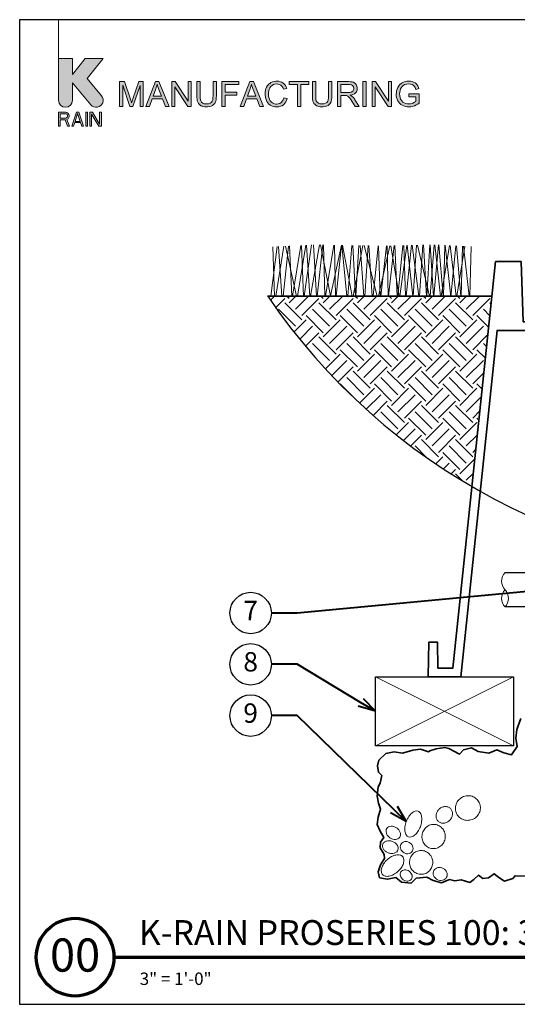
# Model space of a CAD drawing. Units: inches. Extents: x 0 to 58, y 0 to 28.5.
# Drawn here: x 0 to 14.4, y 0 to 28.5 of the extents above; entities that cross this region are included whole.
import ezdxf
from ezdxf import colors
from ezdxf.entities.mleader import LeaderData, LeaderLine
from ezdxf.enums import TextEntityAlignment as Align
from ezdxf.math import Vec2, Vec3

# ---------------------------------------------------------------- set-up
doc = ezdxf.new("R2010")
doc.units = ezdxf.units.IN
doc.header["$LTSCALE"] = 4
doc.header["$MEASUREMENT"] = 0
for name, color, linetype, lineweight in [('G-DETL-LABL-N', 2, 'Continuous', 40), ('G-DETL-LINE-FINE', 30, 'Continuous', 18), ('G-DETL-LINE-MEDM', 1, 'Continuous', 35), ('G-DETL-LINE-THIN', 7, 'Continuous', 25), ('G-DETL-PATT', 253, 'Continuous', 25), ('G-DETL-TTLB', 4, 'Continuous', 70), ('G-DETL-TTLB-RDME', 11, 'Continuous', 25), ('G-DETL-TTLB-TEXT', 7, 'Continuous', 25)]:
    doc.layers.add(name, color=color, linetype=linetype, lineweight=lineweight)
doc.layers.add('G-DETL-NPLT', color=211, linetype='Continuous', lineweight=0, plot=False)
doc.layers.add('G-DETL-PATT-BNDY-NPLT', color=255, linetype='Continuous', lineweight=25, plot=False)
doc.layers.add('G-DETL-TTLB-VFRM-NPLT', color=121, linetype='Continuous', plot=False)
doc.styles.add('CALLOUT TITLE', font='arial.ttf')
doc.styles.add('DETAIL NUMBER', font='GOTHICB.TTF')
doc.styles.add('DETAIL TEXT', font='GOTHIC.TTF')
doc.styles.add('DETAIL TITLE', font='GOTHICB.TTF')
doc.styles.get("Standard").update_dxf_attribs({"font": 'simplex.shx'})

# ---------------------------------------------------------------- blocks, each defined once
blk = doc.blocks.new('LAFX-TAG-BUBBLE')
at = {"transparency": 16777216}
blk.add_circle((0, 0), 0.0125, dxfattribs=at)
at = {"transparency": 16777216, "style": 'CALLOUT TITLE'}
blk.add_attdef('00', text='', height=0.01167, dxfattribs=at).set_placement((0, 0), align=Align.MIDDLE)
blk = doc.blocks.new('_Open30')
at = {"color": 0, "linetype": 'ByBlock', "lineweight": -2}
for p, q in [((-1, 0.268), (0, 0)), ((0, 0), (-1, -0.268)), ((0, 0), (-1, 0))]:
    blk.add_line(p, q, dxfattribs=at)

msp = doc.modelspace()

# ---------------------------------------------------------------- hatches: boundary and pattern name
at = {"layer": 'G-DETL-PATT'}
h = msp.add_hatch(dxfattribs=at)
h.set_pattern_fill('EARTH', color=256, scale=2.8, angle=45)
h.set_pattern_definition([(45, (7.1859, 14.9852), (0, 0.98995), [0.7, -0.7]), (45, (7.0003, 15.1708), (0, 0.98995), [0.7, -0.7]), (45, (6.8147, 15.3564), (0, 0.98995), [0.7, -0.7]), (135, (6.8147, 15.48016), (-0.98995, 1e-16), [0.7, -0.7]), (135, (7.0003, 15.6658), (-0.98995, 1e-16), [0.7, -0.7]), (135, (7.1859, 15.8514), (-0.98995, 1e-16), [0.7, -0.7])])
h.paths.add_polyline_path([(31.519, 14.985, 0.111915), (37.44, 20.501), (30.94, 20.501)])
h.paths.add_polyline_path([(13.686, 20.501), (7.186, 20.501, 0.111915), (13.106, 14.985)])
at = {"layer": 'G-DETL-TTLB', "true_color": 0x222a63}
h = msp.add_hatch(color=179, dxfattribs=at)
h.dxf.hatch_style = 1
h.paths.add_polyline_path([(11.566, 26.507), (11.557, 26.539), (11.537, 26.586), (11.512, 26.625), (11.498, 26.641), (11.46, 26.672), (11.413, 26.696), (11.374, 26.709), (11.325, 26.718), (11.272, 26.721), (11.223, 26.718), (11.173, 26.71), (11.126, 26.696), (11.082, 26.677), (11.05, 26.657), (11.013, 26.625), (10.982, 26.586), (10.956, 26.542), (10.956, 26.541), (10.936, 26.494), (10.923, 26.446), (10.915, 26.397), (10.912, 26.346), (10.914, 26.296), (10.923, 26.246), (10.936, 26.198), (10.956, 26.153), (10.976, 26.12), (11.007, 26.082), (11.044, 26.049), (11.087, 26.022), (11.131, 26.003), (11.178, 25.988), (11.227, 25.98), (11.28, 25.977), (11.284, 25.977), (11.335, 25.98), (11.384, 25.99), (11.433, 26.005), (11.447, 26.011), (11.491, 26.032), (11.535, 26.058), (11.577, 26.089), (11.577, 26.356), (11.272, 26.356), (11.272, 26.271), (11.484, 26.271), (11.484, 26.137), (11.483, 26.136), (11.445, 26.111), (11.395, 26.087), (11.373, 26.079), (11.324, 26.067), (11.274, 26.063), (11.235, 26.065), (11.186, 26.075), (11.139, 26.094), (11.107, 26.114), (11.071, 26.148), (11.043, 26.19), (11.037, 26.202), (11.022, 26.246), (11.013, 26.296), (11.01, 26.352), (11.013, 26.4), (11.022, 26.449), (11.037, 26.496), (11.053, 26.527), (11.083, 26.567), (11.114, 26.594), (11.16, 26.62), (11.172, 26.624), (11.219, 26.636), (11.272, 26.64), (11.273, 26.64), (11.325, 26.635), (11.371, 26.621), (11.405, 26.602), (11.44, 26.57), (11.461, 26.535), (11.481, 26.484)])
h.paths.add_polyline_path([(10.307, 26.709), (10.21, 26.709), (10.21, 25.989), (10.301, 25.989), (10.301, 26.554), (10.679, 25.989), (10.776, 25.989), (10.776, 26.709), (10.685, 26.709), (10.685, 26.144)])
h.paths.add_polyline_path([(9.579, 26.316), (9.604, 26.32), (9.656, 26.335), (9.699, 26.356), (9.733, 26.383), (9.758, 26.417), (9.776, 26.462), (9.782, 26.513), (9.782, 26.527), (9.773, 26.576), (9.752, 26.621), (9.748, 26.628), (9.715, 26.665), (9.673, 26.69), (9.636, 26.7), (9.586, 26.706), (9.526, 26.709), (9.207, 26.709), (9.207, 25.989), (9.303, 25.989), (9.303, 26.308), (9.416, 26.308), (9.466, 26.305), (9.51, 26.286), (9.521, 26.278), (9.557, 26.238), (9.567, 26.226), (9.594, 26.188), (9.626, 26.139), (9.721, 25.989), (9.841, 25.989), (9.716, 26.185), (9.702, 26.206), (9.67, 26.246), (9.637, 26.28), (9.626, 26.29)])
h.paths.add_polyline_path([(4.497, 26.554), (4.874, 25.989), (4.972, 25.989), (4.972, 26.709), (4.881, 26.709), (4.881, 26.144), (4.503, 26.709), (4.406, 26.709), (4.406, 25.989), (4.497, 25.989)])
h.paths.add_polyline_path([(3.491, 26.591), (3.282, 25.989), (3.197, 25.989), (2.988, 26.602), (2.988, 25.989), (2.896, 25.989), (2.896, 26.709), (3.04, 26.709), (3.21, 26.199), (3.229, 26.142), (3.243, 26.099), (3.245, 26.093), (3.257, 26.132), (3.282, 26.208), (3.455, 26.709), (3.583, 26.709), (3.583, 25.989), (3.491, 25.989)])
h.paths.add_polyline_path([(4.138, 26.207), (3.837, 26.207), (3.758, 25.989), (3.657, 25.989), (3.934, 26.709), (4.036, 26.709), (4.331, 25.989), (4.222, 25.989)])
h.paths.add_polyline_path([(3.982, 26.633), (3.971, 26.584), (3.957, 26.535), (3.944, 26.496), (3.865, 26.284), (4.109, 26.284), (4.034, 26.484), (4.013, 26.539), (3.996, 26.587), (3.984, 26.629)], flags=16)
h.paths.add_polyline_path([(5.699, 26.709), (5.604, 26.709), (5.604, 26.294), (5.601, 26.236), (5.594, 26.183), (5.58, 26.141), (5.559, 26.11), (5.552, 26.103), (5.516, 26.081), (5.468, 26.067), (5.41, 26.063), (5.402, 26.063), (5.35, 26.069), (5.306, 26.087), (5.272, 26.113), (5.246, 26.155), (5.237, 26.184), (5.231, 26.232), (5.229, 26.294), (5.229, 26.709), (5.134, 26.709), (5.134, 26.293), (5.134, 26.254), (5.139, 26.2), (5.148, 26.153), (5.161, 26.113), (5.18, 26.077), (5.212, 26.041), (5.253, 26.011), (5.268, 26.004), (5.312, 25.989), (5.362, 25.98), (5.418, 25.977), (5.447, 25.978), (5.5, 25.984), (5.546, 25.998), (5.586, 26.017), (5.619, 26.041), (5.652, 26.078), (5.675, 26.121), (5.681, 26.139), (5.691, 26.183), (5.697, 26.234), (5.699, 26.293)])
h.paths.add_polyline_path([(6.873, 26.207), (6.957, 25.989), (7.065, 25.989), (6.771, 26.709), (6.668, 26.709), (6.392, 25.989), (6.493, 25.989), (6.572, 26.207)])
h.paths.add_polyline_path([(6.717, 26.633), (6.719, 26.629), (6.731, 26.587), (6.748, 26.539), (6.769, 26.484), (6.843, 26.284), (6.6, 26.284), (6.679, 26.496), (6.692, 26.535), (6.706, 26.584)], flags=16)
h.paths.add_polyline_path([(7.254, 26.662), (7.216, 26.632), (7.184, 26.594), (7.157, 26.55), (7.156, 26.549), (7.137, 26.505), (7.124, 26.459), (7.117, 26.408), (7.114, 26.354), (7.116, 26.306), (7.123, 26.256), (7.135, 26.208), (7.152, 26.161), (7.165, 26.133), (7.193, 26.09), (7.224, 26.054), (7.263, 26.024), (7.3, 26.004), (7.345, 25.989), (7.396, 25.98), (7.451, 25.977), (7.457, 25.977), (7.509, 25.981), (7.558, 25.993), (7.602, 26.012), (7.642, 26.039), (7.651, 26.046), (7.684, 26.08), (7.711, 26.119), (7.733, 26.165), (7.75, 26.217), (7.654, 26.241), (7.652, 26.23), (7.634, 26.18), (7.61, 26.138), (7.579, 26.105), (7.541, 26.079), (7.495, 26.063), (7.444, 26.058), (7.415, 26.06), (7.367, 26.071), (7.322, 26.092), (7.294, 26.112), (7.262, 26.149), (7.239, 26.194), (7.235, 26.204), (7.222, 26.25), (7.215, 26.3), (7.212, 26.355), (7.214, 26.395), (7.221, 26.445), (7.234, 26.493), (7.248, 26.526), (7.276, 26.566), (7.313, 26.6), (7.351, 26.621), (7.398, 26.635), (7.451, 26.64), (7.481, 26.638), (7.53, 26.626), (7.571, 26.604), (7.595, 26.58), (7.622, 26.541), (7.644, 26.489), (7.738, 26.511), (7.723, 26.551), (7.7, 26.596), (7.67, 26.634), (7.634, 26.666), (7.6, 26.688), (7.555, 26.706), (7.507, 26.718), (7.453, 26.721), (7.421, 26.72), (7.372, 26.712), (7.324, 26.698), (7.279, 26.678)])
h.paths.add_polyline_path([(9.047, 26.709), (8.952, 26.709), (8.952, 26.294), (8.95, 26.236), (8.942, 26.183), (8.928, 26.141), (8.907, 26.11), (8.9, 26.103), (8.864, 26.081), (8.817, 26.067), (8.758, 26.063), (8.75, 26.063), (8.698, 26.069), (8.655, 26.087), (8.621, 26.113), (8.595, 26.155), (8.586, 26.184), (8.579, 26.232), (8.577, 26.294), (8.577, 26.709), (8.482, 26.709), (8.482, 26.293), (8.483, 26.254), (8.487, 26.2), (8.496, 26.153), (8.509, 26.113), (8.528, 26.077), (8.56, 26.041), (8.601, 26.011), (8.617, 26.004), (8.66, 25.989), (8.71, 25.98), (8.766, 25.977), (8.796, 25.978), (8.848, 25.984), (8.895, 25.998), (8.935, 26.017), (8.967, 26.041), (9, 26.078), (9.023, 26.121), (9.029, 26.139), (9.039, 26.183), (9.045, 26.234), (9.047, 26.293)])
h.paths.add_polyline_path([(9.303, 26.391), (9.303, 26.629), (9.53, 26.629), (9.561, 26.628), (9.611, 26.617), (9.647, 26.596), (9.674, 26.56), (9.684, 26.513), (9.683, 26.494), (9.665, 26.448), (9.651, 26.431), (9.609, 26.405), (9.607, 26.404), (9.564, 26.394), (9.507, 26.391)], flags=16)
h.paths.add_polyline_path([(9.947, 25.989), (9.947, 26.709), (10.043, 26.709), (10.043, 25.989)])
h.paths.add_polyline_path([(8.383, 26.709), (7.813, 26.709), (7.813, 26.624), (8.05, 26.624), (8.05, 25.989), (8.145, 25.989), (8.145, 26.624), (8.383, 26.624)])
h.paths.add_polyline_path([(6.347, 26.709), (5.862, 26.709), (5.862, 25.989), (5.957, 25.989), (5.957, 26.316), (6.295, 26.316), (6.295, 26.401), (5.957, 26.401), (5.957, 26.624), (6.347, 26.624)])
edge = h.paths.add_edge_path()
edge.add_line((1.528, 26.167), (1.528, 26.677))
edge.add_line((1.528, 26.677), (2.065, 26.037))
edge.add_arc((2.219, 26.167), 0.201, 220, 400)
edge.add_line((2.373, 26.296), (1.952, 26.798))
edge.add_line((1.952, 26.798), (2.418, 27.376))
edge.add_line((2.418, 27.376), (1.9, 27.376))
edge.add_line((1.9, 27.376), (1.528, 26.915))
edge.add_line((1.528, 26.915), (1.528, 27.376))
edge.add_line((1.528, 27.376), (1.125, 27.376))
edge.add_line((1.125, 27.376), (1.125, 26.167))
edge.add_arc((1.327, 26.167), 0.201, 180, 360)
h.paths.add_polyline_path([(1.125, 25.419), (1.176, 25.419), (1.176, 25.599), (1.318, 25.599), (1.386, 25.419), (1.444, 25.419), (1.369, 25.616), (1.402, 25.633), (1.428, 25.667), (1.436, 25.693), (1.436, 25.727), (1.428, 25.753), (1.402, 25.787), (1.369, 25.813), (1.327, 25.822), (1.125, 25.822)])
h.paths.add_polyline_path([(1.595, 25.521), (1.763, 25.521), (1.797, 25.419), (1.847, 25.419), (1.713, 25.822), (1.646, 25.822), (1.511, 25.419), (1.562, 25.419)])
h.paths.add_polyline_path([(1.914, 25.419), (1.965, 25.419), (1.965, 25.822), (1.914, 25.822)])
h.paths.add_polyline_path([(2.032, 25.419), (2.082, 25.419), (2.082, 25.77), (2.292, 25.419), (2.368, 25.419), (2.368, 25.822), (2.317, 25.822), (2.317, 25.479), (2.107, 25.822), (2.032, 25.822)])
h.paths.add_polyline_path([(1.377, 25.676), (1.36, 25.659), (1.335, 25.65), (1.176, 25.65), (1.176, 25.779), (1.335, 25.779), (1.36, 25.77), (1.377, 25.753), (1.386, 25.727), (1.386, 25.701)], flags=16)
h.paths.add_polyline_path([(1.679, 25.787), (1.755, 25.556), (1.604, 25.556)], flags=16)

# ---------------------------------------------------------------- linework, layer by layer
at = {"layer": 'G-DETL-LINE-FINE'}
for points in [[(7.631, 20.501), (7.789, 21.95)], [(7.705, 21.946), (8.024, 20.501)], [(7.823, 21.952), (7.883, 20.501)], [(7.906, 20.501), (8.147, 21.966)], [(8.046, 20.501), (8.288, 21.972)], [(8.17, 21.967), (8.222, 20.501)], [(8.243, 20.501), (8.459, 21.98)], [(8.307, 21.973), (8.412, 20.501)], [(8.425, 20.501), (8.689, 21.985)], [(8.512, 21.983), (8.597, 20.501)], [(8.622, 20.501), (8.789, 21.983)], [(8.713, 21.984), (9.011, 20.505), (9.324, 21.974)], [(8.805, 21.983), (8.847, 20.501)], [(8.863, 20.501), (9.105, 21.977)], [(9.121, 21.977), (9.149, 20.501)], [(9.175, 20.501), (9.322, 21.974)], [(9.337, 21.973), (9.484, 20.501)], [(9.359, 21.973), (9.632, 20.501)], [(9.51, 20.501), (9.626, 21.968)], [(9.65, 21.968), (9.727, 20.501)], [(9.663, 20.501), (9.939, 21.963)], [(9.744, 20.501), (9.829, 21.965)], [(9.862, 21.964), (9.973, 20.501)], [(9.985, 21.962), (10.358, 20.501)], [(9.997, 20.501), (10.094, 21.96)], [(10.12, 21.96), (10.211, 20.501)], [(10.241, 20.501), (10.386, 21.955)], [(10.395, 20.501), (10.724, 21.958)], [(10.402, 21.955), (10.449, 20.501)], [(10.466, 20.501), (10.627, 21.956)], [(10.644, 21.957), (10.673, 20.501)], [(10.69, 20.501), (10.853, 21.961)], [(10.758, 21.959), (10.997, 20.501)], [(10.87, 21.962), (10.942, 20.501)], [(10.956, 20.501), (11.099, 21.967)], [(11.016, 20.501), (11.214, 21.969)], [(11.13, 21.967), (11.179, 20.501)], [(11.197, 20.501), (11.349, 21.972)], [(11.231, 21.97), (11.389, 20.501)], [(11.373, 21.973), (11.57, 20.501)], [(11.406, 20.501), (11.502, 21.976)], [(11.529, 21.976), (11.875, 20.501)], [(11.588, 20.501), (11.683, 21.98)], [(11.698, 21.98), (11.788, 20.501)], [(11.796, 20.501), (11.888, 21.984)], [(11.891, 20.501), (12.009, 21.987)], [(11.899, 21.984), (11.992, 20.501)], [(12, 20.501), (12.134, 21.983)], [(12.025, 21.987), (12.197, 20.501)], [(12.141, 21.983), (12.274, 20.501)], [(12.216, 20.501), (12.459, 21.966)], [(12.281, 20.501), (12.318, 21.974)], [(12.327, 21.973), (12.496, 20.478), (12.634, 21.957)], [(12.478, 21.965), (12.652, 20.501)], [(12.654, 21.956), (12.78, 20.501)], [(12.789, 20.501), (12.836, 21.946)], [(12.858, 21.945), (13.025, 20.501)], [(7.276, 20.501), (7.458, 21.935)], [(7.34, 21.93), (7.388, 20.501)], [(7.422, 20.501), (7.658, 21.944)], [(7.496, 21.937), (7.598, 20.501)], [(12.667, 20.501), (12.903, 21.943)], [(13.04, 20.501), (13.087, 21.933)], [(10.309, 9.484), (14.309, 7.484)], [(14.309, 9.484), (10.309, 7.484)]]:
    msp.add_lwpolyline(points, dxfattribs=at)
msp.add_lwpolyline([(14.063, 12.501, 0.4), (14.063, 12.001, -0.4), (14.063, 11.501, -0.4), (14.063, 12.001, -2.850876)], format="xyb", dxfattribs=at)
for points in [[(12.831, 6, 0.095978), (12.717, 5.914, 0.097415), (12.645, 5.793, 0.099517), (12.625, 5.654, 0.101057), (12.66, 5.52, 0.101057), (12.745, 5.411, 0.099517), (12.867, 5.343, 0.097415), (13.007, 5.326, 0.095978), (13.144, 5.363, 0.095978), (13.258, 5.45, 0.097415), (13.33, 5.571, 0.099517), (13.35, 5.709, 0.101057), (13.315, 5.843, 0.101057), (13.231, 5.952, 0.099517), (13.108, 6.021, 0.097415), (12.969, 6.038, 0.095978)], [(12.139, 5.635, 0.086747), (12.085, 5.55, 0.092827), (12.064, 5.457, 0.102954), (12.081, 5.366, 0.111472), (12.129, 5.295, 0.111472), (12.204, 5.252, 0.102954), (12.296, 5.243, 0.092827), (12.387, 5.27, 0.086747), (12.467, 5.332, 0.086747), (12.522, 5.417, 0.092827), (12.542, 5.509, 0.102954), (12.526, 5.601, 0.111472), (12.477, 5.671, 0.111472), (12.403, 5.714, 0.102954), (12.311, 5.723, 0.092827), (12.22, 5.696, 0.086747)], [(11.543, 5.59, 0.162981), (11.464, 5.592, 0.105987), (11.359, 5.534, 0.069745), (11.274, 5.437, 0.055973), (11.201, 5.294, 0.055973), (11.163, 5.138, 0.069745), (11.164, 5.009, 0.105987), (11.206, 4.896, 0.162981), (11.268, 4.846, 0.162981), (11.347, 4.844, 0.105987), (11.453, 4.902, 0.069745), (11.538, 4.999, 0.055973), (11.61, 5.142, 0.055973), (11.648, 5.298, 0.069745), (11.647, 5.427, 0.105987), (11.605, 5.54, 0.162981)], [(11.012, 4.839, 0.123434), (11.035, 4.901, 0.105568), (11.026, 4.978, 0.087345), (10.989, 5.048, 0.07774), (10.923, 5.109, 0.07774), (10.842, 5.148, 0.087345), (10.763, 5.156, 0.105568), (10.689, 5.136, 0.123434), (10.639, 5.092, 0.123434), (10.617, 5.029, 0.105568), (10.625, 4.953, 0.087345), (10.662, 4.882, 0.07774), (10.728, 4.821, 0.07774), (10.809, 4.783, 0.087345), (10.888, 4.774, 0.105568), (10.962, 4.795, 0.123434)], [(12.033, 5.206, 0.102031), (11.902, 5.194, 0.099888), (11.784, 5.131, 0.096999), (11.699, 5.026, 0.09505), (11.658, 4.895, 0.09505), (11.669, 4.758, 0.096999), (11.729, 4.637, 0.099888), (11.83, 4.549, 0.102031), (11.955, 4.508, 0.102031), (12.085, 4.52, 0.099888), (12.204, 4.584, 0.096999), (12.289, 4.688, 0.09505), (12.33, 4.82, 0.09505), (12.319, 4.957, 0.096999), (12.259, 5.078, 0.099888), (12.158, 5.166, 0.102031)], [(10.961, 4.471, 0.127318), (10.968, 4.537, 0.106135), (10.939, 4.611, 0.085555), (10.883, 4.671, 0.075117), (10.801, 4.716, 0.075117), (10.709, 4.735, 0.085555), (10.627, 4.725, 0.106135), (10.557, 4.687, 0.127318), (10.52, 4.632, 0.127318), (10.513, 4.566, 0.106135), (10.542, 4.492, 0.085555), (10.598, 4.432, 0.075117), (10.68, 4.387, 0.075117), (10.772, 4.368, 0.085555), (10.854, 4.378, 0.106135), (10.924, 4.416, 0.127318)], [(11.062, 4.655, 0.110965), (11.034, 4.596, 0.102813), (11.033, 4.526, 0.093056), (11.059, 4.459, 0.087164), (11.11, 4.403, 0.087164), (11.177, 4.367, 0.093056), (11.248, 4.357, 0.102813), (11.315, 4.375, 0.110965), (11.366, 4.416, 0.110965), (11.394, 4.475, 0.102813), (11.395, 4.545, 0.093056), (11.37, 4.611, 0.087164), (11.319, 4.668, 0.087164), (11.252, 4.704, 0.093056), (11.181, 4.714, 0.102813), (11.113, 4.696, 0.110965)], [(11.095, 4.278, 0.153957), (11.021, 4.321, 0.106836), (10.9, 4.322, 0.073587), (10.779, 4.278, 0.060126), (10.65, 4.187, 0.060126), (10.546, 4.068, 0.073587), (10.49, 3.952, 0.106836), (10.48, 3.831, 0.153957), (10.515, 3.754, 0.153957), (10.588, 3.711, 0.106836), (10.71, 3.71, 0.073587), (10.831, 3.754, 0.060126), (10.96, 3.845, 0.060126), (11.063, 3.964, 0.073587), (11.119, 4.08, 0.106836), (11.13, 4.201, 0.153957)], [(11.628, 4.453, 0.100668), (11.5, 4.425, 0.099367), (11.392, 4.349, 0.097579), (11.32, 4.236, 0.096352), (11.296, 4.104, 0.096352), (11.324, 3.972, 0.097579), (11.398, 3.861, 0.099367), (11.509, 3.788, 0.100668), (11.637, 3.763, 0.100668), (11.765, 3.791, 0.099367), (11.874, 3.867, 0.097579), (11.945, 3.98, 0.096352), (11.969, 4.112, 0.096352), (11.942, 4.244, 0.097579), (11.867, 4.355, 0.099367), (11.757, 4.428, 0.100668)], [(11.047, 3.835, 0.118929), (11.027, 3.782, 0.104741), (11.031, 3.717, 0.089421), (11.061, 3.657, 0.080958), (11.114, 3.606, 0.080958), (11.181, 3.574, 0.089421), (11.248, 3.567, 0.104741), (11.31, 3.585, 0.118929), (11.353, 3.623, 0.118929), (11.374, 3.677, 0.104741), (11.369, 3.741, 0.089421), (11.339, 3.801, 0.080958), (11.286, 3.853, 0.080958), (11.219, 3.885, 0.089421), (11.153, 3.892, 0.104741), (11.09, 3.874, 0.118929)], [(12.002, 3.871, 0.110657), (11.984, 3.804, 0.102726), (11.995, 3.729, 0.093195), (12.036, 3.663, 0.087419), (12.1, 3.612, 0.087419), (12.178, 3.587, 0.093195), (12.256, 3.59, 0.102726), (12.324, 3.623, 0.110657), (12.37, 3.676, 0.110657), (12.389, 3.744, 0.102726), (12.377, 3.819, 0.093195), (12.337, 3.885, 0.087419), (12.272, 3.935, 0.087419), (12.194, 3.961, 0.093195), (12.117, 3.957, 0.102726), (12.048, 3.925, 0.110657)]]:
    msp.add_lwpolyline(points, format="xyb", close=True, dxfattribs=at)
at = {"layer": 'G-DETL-LINE-MEDM'}
msp.add_lwpolyline([(13.791, 21.501), (12.554, 9.735), (12.119, 9.735), (12.106, 10.486), (11.856, 10.486), (11.838, 9.484), (12.78, 9.484), (13.833, 19.508), (14.734, 19.508), (14.742, 19.007), (14.993, 19.007), (15.006, 19.758), (14.592, 19.758), (14.531, 21.501)], close=True, dxfattribs=at)
for points in [[(7.186, 20.501), (13.686, 20.501)], [(14.518, 8.271), (14.404, 7.952), (14.375, 7.701), (14.414, 7.466), (14.252, 7.224), (14.026, 7.278), (13.829, 7.366), (13.593, 7.268), (13.288, 7.317), (13.097, 7.425), (12.856, 7.366), (12.743, 7.244), (12.433, 7.406), (12.32, 7.43), (12.065, 7.391), (11.883, 7.342), (11.846, 7.312), (11.61, 7.386), (11.389, 7.361), (11.089, 7.268), (10.849, 7.307), (10.608, 7.258), (10.406, 7.066), (10.367, 6.899), (10.396, 6.718), (10.49, 6.62), (10.45, 6.399), (10.391, 6.291), (10.357, 6.022), (10.401, 5.821), (10.455, 5.649), (10.391, 5.413), (10.362, 5.207), (10.45, 5.016), (10.549, 4.833), (10.451, 4.696), (10.446, 4.529), (10.559, 4.333), (10.574, 4.225), (10.451, 4.033), (10.392, 3.837), (10.431, 3.665), (10.662, 3.62), (10.903, 3.674), (11.065, 3.532), (11.34, 3.507), (11.493, 3.655), (11.802, 3.679), (11.984, 3.586), (12.22, 3.512), (12.451, 3.611), (12.608, 3.571), (12.79, 3.601), (13.041, 3.527), (13.164, 3.611), (13.296, 3.738), (13.419, 3.645), (13.581, 3.66), (13.749, 3.778), (13.881, 3.674), (14.048, 3.561), (14.294, 3.64), (14.353, 3.724), (14.668, 3.714)]]:
    msp.add_lwpolyline(points, dxfattribs=at)
at = {"layer": 'G-DETL-LINE-THIN'}
for points in [[(14.063, 12.501), (15.313, 12.501)], [(15.313, 11.501), (14.063, 11.501)]]:
    msp.add_lwpolyline(points, dxfattribs=at)
msp.add_lwpolyline([(10.309, 9.484), (14.309, 9.484), (14.309, 7.484), (10.309, 7.484)], close=True, dxfattribs=at)
at = {"layer": 'G-DETL-NPLT'}
for p, q in [((0, 0.601), (0, 0.001)), ((0, 0.001), (0.6, 0.001))]:
    msp.add_line(p, q, dxfattribs=at)
for points in [[(1.125, 27.376), (1.125, 28.501)], [(9.947, 25.989), (9.947, 26.709), (10.043, 26.709), (10.043, 25.989), (9.947, 25.989)]]:
    msp.add_lwpolyline(points, dxfattribs=at)
msp.add_lwpolyline([(1.528, 26.167), (1.528, 26.677), (2.065, 26.037, 1), (2.373, 26.296), (1.952, 26.798), (2.418, 27.376), (1.9, 27.376), (1.528, 26.915), (1.528, 27.376), (1.125, 27.376), (1.125, 26.167, 1), (1.528, 26.167)], format="xyb", dxfattribs=at)
for points in [[(3.491, 26.591), (3.282, 25.989), (3.197, 25.989), (2.988, 26.602), (2.988, 25.989), (2.896, 25.989), (2.896, 26.709), (3.04, 26.709), (3.21, 26.199), (3.229, 26.142), (3.243, 26.099), (3.245, 26.093), (3.257, 26.132), (3.282, 26.208), (3.455, 26.709), (3.583, 26.709), (3.583, 25.989), (3.491, 25.989)], [(4.138, 26.207), (3.837, 26.207), (3.758, 25.989), (3.657, 25.989), (3.934, 26.709), (4.036, 26.709), (4.331, 25.989), (4.222, 25.989)], [(3.982, 26.633), (3.971, 26.584), (3.957, 26.535), (3.944, 26.496), (3.865, 26.284), (4.109, 26.284), (4.034, 26.484), (4.013, 26.539), (3.996, 26.587), (3.984, 26.629)], [(4.497, 26.554), (4.874, 25.989), (4.972, 25.989), (4.972, 26.709), (4.881, 26.709), (4.881, 26.144), (4.503, 26.709), (4.406, 26.709), (4.406, 25.989), (4.497, 25.989)], [(5.699, 26.709), (5.604, 26.709), (5.604, 26.294), (5.601, 26.236), (5.594, 26.183), (5.58, 26.141), (5.559, 26.11), (5.552, 26.103), (5.516, 26.081), (5.468, 26.067), (5.41, 26.063), (5.402, 26.063), (5.35, 26.069), (5.306, 26.087), (5.272, 26.113), (5.246, 26.155), (5.237, 26.184), (5.231, 26.232), (5.229, 26.294), (5.229, 26.709), (5.134, 26.709), (5.134, 26.293), (5.134, 26.254), (5.139, 26.2), (5.148, 26.153), (5.161, 26.113), (5.18, 26.077), (5.212, 26.041), (5.253, 26.011), (5.268, 26.004), (5.312, 25.989), (5.362, 25.98), (5.418, 25.977), (5.447, 25.978), (5.5, 25.984), (5.546, 25.998), (5.586, 26.017), (5.619, 26.041), (5.652, 26.078), (5.675, 26.121), (5.681, 26.139), (5.691, 26.183), (5.697, 26.234), (5.699, 26.293)], [(6.347, 26.709), (5.862, 26.709), (5.862, 25.989), (5.957, 25.989), (5.957, 26.316), (6.295, 26.316), (6.295, 26.401), (5.957, 26.401), (5.957, 26.624), (6.347, 26.624)], [(6.873, 26.207), (6.957, 25.989), (7.065, 25.989), (6.771, 26.709), (6.668, 26.709), (6.392, 25.989), (6.493, 25.989), (6.572, 26.207)], [(6.717, 26.633), (6.719, 26.629), (6.731, 26.587), (6.748, 26.539), (6.769, 26.484), (6.843, 26.284), (6.6, 26.284), (6.679, 26.496), (6.692, 26.535), (6.706, 26.584)], [(7.254, 26.662), (7.216, 26.632), (7.184, 26.594), (7.157, 26.55), (7.156, 26.549), (7.137, 26.505), (7.124, 26.459), (7.117, 26.408), (7.114, 26.354), (7.116, 26.306), (7.123, 26.256), (7.135, 26.208), (7.152, 26.161), (7.165, 26.133), (7.193, 26.09), (7.224, 26.054), (7.263, 26.024), (7.3, 26.004), (7.345, 25.989), (7.396, 25.98), (7.451, 25.977), (7.457, 25.977), (7.509, 25.981), (7.558, 25.993), (7.602, 26.012), (7.642, 26.039), (7.651, 26.046), (7.684, 26.08), (7.711, 26.119), (7.733, 26.165), (7.75, 26.217), (7.654, 26.241), (7.652, 26.23), (7.634, 26.18), (7.61, 26.138), (7.579, 26.105), (7.541, 26.079), (7.495, 26.063), (7.444, 26.058), (7.415, 26.06), (7.367, 26.071), (7.322, 26.092), (7.294, 26.112), (7.262, 26.149), (7.239, 26.194), (7.235, 26.204), (7.222, 26.25), (7.215, 26.3), (7.212, 26.355), (7.214, 26.395), (7.221, 26.445), (7.234, 26.493), (7.248, 26.526), (7.276, 26.566), (7.313, 26.6), (7.351, 26.621), (7.398, 26.635), (7.451, 26.64), (7.481, 26.638), (7.53, 26.626), (7.571, 26.604), (7.595, 26.58), (7.622, 26.541), (7.644, 26.489), (7.738, 26.511), (7.723, 26.551), (7.7, 26.596), (7.67, 26.634), (7.634, 26.666), (7.6, 26.688), (7.555, 26.706), (7.507, 26.718), (7.453, 26.721), (7.421, 26.72), (7.372, 26.712), (7.324, 26.698), (7.279, 26.678)], [(8.383, 26.709), (7.813, 26.709), (7.813, 26.624), (8.05, 26.624), (8.05, 25.989), (8.145, 25.989), (8.145, 26.624), (8.383, 26.624)], [(9.047, 26.709), (8.952, 26.709), (8.952, 26.294), (8.95, 26.236), (8.942, 26.183), (8.928, 26.141), (8.907, 26.11), (8.9, 26.103), (8.864, 26.081), (8.817, 26.067), (8.758, 26.063), (8.75, 26.063), (8.698, 26.069), (8.655, 26.087), (8.621, 26.113), (8.595, 26.155), (8.586, 26.184), (8.579, 26.232), (8.577, 26.294), (8.577, 26.709), (8.482, 26.709), (8.482, 26.293), (8.483, 26.254), (8.487, 26.2), (8.496, 26.153), (8.509, 26.113), (8.528, 26.077), (8.56, 26.041), (8.601, 26.011), (8.617, 26.004), (8.66, 25.989), (8.71, 25.98), (8.766, 25.977), (8.796, 25.978), (8.848, 25.984), (8.895, 25.998), (8.935, 26.017), (8.967, 26.041), (9, 26.078), (9.023, 26.121), (9.029, 26.139), (9.039, 26.183), (9.045, 26.234), (9.047, 26.293)], [(9.579, 26.316), (9.604, 26.32), (9.656, 26.335), (9.699, 26.356), (9.733, 26.383), (9.758, 26.417), (9.776, 26.462), (9.782, 26.513), (9.782, 26.527), (9.773, 26.576), (9.752, 26.621), (9.748, 26.628), (9.715, 26.665), (9.673, 26.69), (9.636, 26.7), (9.586, 26.706), (9.526, 26.709), (9.207, 26.709), (9.207, 25.989), (9.303, 25.989), (9.303, 26.308), (9.416, 26.308), (9.466, 26.305), (9.51, 26.286), (9.521, 26.278), (9.557, 26.238), (9.567, 26.226), (9.594, 26.188), (9.626, 26.139), (9.721, 25.989), (9.841, 25.989), (9.716, 26.185), (9.702, 26.206), (9.67, 26.246), (9.637, 26.28), (9.626, 26.29)], [(9.303, 26.391), (9.303, 26.629), (9.53, 26.629), (9.561, 26.628), (9.611, 26.617), (9.647, 26.596), (9.674, 26.56), (9.684, 26.513), (9.683, 26.494), (9.665, 26.448), (9.651, 26.431), (9.609, 26.405), (9.607, 26.404), (9.564, 26.394), (9.507, 26.391)], [(10.307, 26.709), (10.21, 26.709), (10.21, 25.989), (10.301, 25.989), (10.301, 26.554), (10.679, 25.989), (10.776, 25.989), (10.776, 26.709), (10.685, 26.709), (10.685, 26.144)], [(11.566, 26.507), (11.557, 26.539), (11.537, 26.586), (11.512, 26.625), (11.498, 26.641), (11.46, 26.672), (11.413, 26.696), (11.374, 26.709), (11.325, 26.718), (11.272, 26.721), (11.223, 26.718), (11.173, 26.71), (11.126, 26.696), (11.082, 26.677), (11.05, 26.657), (11.013, 26.625), (10.982, 26.586), (10.956, 26.542), (10.956, 26.541), (10.936, 26.494), (10.923, 26.446), (10.915, 26.397), (10.912, 26.346), (10.914, 26.296), (10.923, 26.246), (10.936, 26.198), (10.956, 26.153), (10.976, 26.12), (11.007, 26.082), (11.044, 26.049), (11.087, 26.022), (11.131, 26.003), (11.178, 25.988), (11.227, 25.98), (11.28, 25.977), (11.284, 25.977), (11.335, 25.98), (11.384, 25.99), (11.433, 26.005), (11.447, 26.011), (11.491, 26.032), (11.535, 26.058), (11.577, 26.089), (11.577, 26.356), (11.272, 26.356), (11.272, 26.271), (11.484, 26.271), (11.484, 26.137), (11.483, 26.136), (11.445, 26.111), (11.395, 26.087), (11.373, 26.079), (11.324, 26.067), (11.274, 26.063), (11.235, 26.065), (11.186, 26.075), (11.139, 26.094), (11.107, 26.114), (11.071, 26.148), (11.043, 26.19), (11.037, 26.202), (11.022, 26.246), (11.013, 26.296), (11.01, 26.352), (11.013, 26.4), (11.022, 26.449), (11.037, 26.496), (11.053, 26.527), (11.083, 26.567), (11.114, 26.594), (11.16, 26.62), (11.172, 26.624), (11.219, 26.636), (11.272, 26.64), (11.273, 26.64), (11.325, 26.635), (11.371, 26.621), (11.405, 26.602), (11.44, 26.57), (11.461, 26.535), (11.481, 26.484)], [(1.125, 25.419), (1.176, 25.419), (1.176, 25.599), (1.318, 25.599), (1.386, 25.419), (1.444, 25.419), (1.369, 25.616), (1.402, 25.633), (1.428, 25.667), (1.436, 25.693), (1.436, 25.727), (1.428, 25.753), (1.402, 25.787), (1.369, 25.813), (1.327, 25.822), (1.125, 25.822)], [(1.377, 25.676), (1.36, 25.659), (1.335, 25.65), (1.176, 25.65), (1.176, 25.779), (1.335, 25.779), (1.36, 25.77), (1.377, 25.753), (1.386, 25.727), (1.386, 25.701)], [(1.595, 25.521), (1.763, 25.521), (1.797, 25.419), (1.847, 25.419), (1.713, 25.822), (1.646, 25.822), (1.511, 25.419), (1.562, 25.419)], [(1.679, 25.787), (1.755, 25.556), (1.604, 25.556)], [(1.914, 25.419), (1.965, 25.419), (1.965, 25.822), (1.914, 25.822)], [(2.032, 25.419), (2.082, 25.419), (2.082, 25.77), (2.292, 25.419), (2.368, 25.419), (2.368, 25.822), (2.317, 25.822), (2.317, 25.479), (2.107, 25.822), (2.032, 25.822)]]:
    msp.add_lwpolyline(points, close=True, dxfattribs=at)
at = {"layer": 'G-DETL-PATT-BNDY-NPLT'}
msp.add_arc((22.313, 30.802), 18.301, 214.255, 325.745, dxfattribs=at)
at = {"layer": 'G-DETL-TTLB'}
msp.add_line((2.731, 1.365), (57.041, 1.365), dxfattribs=at)
msp.add_circle((1.606, 1.365), 1.125, dxfattribs=at)
at = {"layer": 'G-DETL-TTLB-VFRM-NPLT'}
msp.add_lwpolyline([(0, 0.001), (58, 0.001), (58, 28.501), (0, 28.501)], close=True, dxfattribs=at)

# ---------------------------------------------------------------- texts
at = {"layer": 'G-DETL-TTLB-RDME', "style": 'DETAIL TEXT'}
msp.add_text('3" = 1\'-0"', height=0.36, dxfattribs=at).set_placement((3.479, 0.56))
at = {"layer": 'G-DETL-TTLB-TEXT', "style": 'DETAIL TITLE'}
msp.add_text('K-RAIN PROSERIES 100: 3/4" REMOTE CONTROL VALVE', height=0.72, dxfattribs=at).set_placement((3.451, 1.717))
at = {"layer": 'G-DETL-TTLB-TEXT', "style": 'DETAIL NUMBER'}
msp.add_text('00', height=0.96, dxfattribs=at).set_placement((1.606, 0.946), align=Align.CENTER)

# ---------------------------------------------------------------- leaders
at = {"layer": 'G-DETL-LABL-N'}
ml = msp.add_multileader_block('Standard', dxfattribs=at)
ml.set_content('LAFX-TAG-BUBBLE', color=256, scale=48)
ml.set_attribute('00', '7', width=0)
ml.set_leader_properties(color=256, linetype='ByLayer', lineweight=-1)
ml.set_arrow_properties(name='OPEN30')
ml.build(insert=Vec2(0, 0))
ml.multileader.update_dxf_attribs({"dogleg_length": 0.188, "arrow_head_size": 0.5, "scale": 4, "block_connection_type": 1})
ctx = ml.context
ctx.base_point, ctx.scale, ctx.char_height, ctx.arrow_head_size, ctx.landing_gap_size, ctx.plane_origin = Vec3(6.093, 11.327), 4, 0.36, 0.5, 0.2, Vec3(15.125, 11.876)
ctx.attachment_type = 1
notes = []
notes.append((ctx, [(0, (1, 1, 0), (8.043, 11.327), (-1, 0), 0.75, [(0, [(15.313, 12.001)], 0, [])])]))
ctx.block.insert = Vec3(6.693, 11.327)
ml = msp.add_multileader_block('Standard', dxfattribs=at)
ml.set_content('LAFX-TAG-BUBBLE', color=256, scale=48)
ml.set_attribute('00', '8', width=0)
ml.set_leader_properties(color=256, linetype='ByLayer', lineweight=-1)
ml.set_arrow_properties(name='OPEN30')
ml.build(insert=Vec2(0, 0))
ml.multileader.update_dxf_attribs({"dogleg_length": 0.188, "arrow_head_size": 0.5, "scale": 4, "block_connection_type": 1})
ctx = ml.context
ctx.base_point, ctx.scale, ctx.char_height, ctx.arrow_head_size, ctx.landing_gap_size, ctx.plane_origin = Vec3(6.093, 9.842), 4, 0.36, 0.5, 0.2, Vec3(10.309, 8.484)
ctx.attachment_type = 1
notes.append((ctx, [(0, (1, 1, 0), (8.043, 9.842), (-1, 0), 0.75, [(0, [(10.309, 8.484)], 0, [])])]))
ctx.block.insert = Vec3(6.693, 9.842)
ml = msp.add_multileader_block('Standard', dxfattribs=at)
ml.set_content('LAFX-TAG-BUBBLE', color=256, scale=48)
ml.set_attribute('00', '9', width=0)
ml.set_leader_properties(color=256, linetype='ByLayer', lineweight=-1)
ml.set_arrow_properties(name='OPEN30')
ml.build(insert=Vec2(0, 0))
ml.multileader.update_dxf_attribs({"dogleg_length": 0.188, "arrow_head_size": 0.5, "scale": 4, "block_connection_type": 1})
ctx = ml.context
ctx.base_point, ctx.scale, ctx.char_height, ctx.arrow_head_size, ctx.landing_gap_size, ctx.plane_origin = Vec3(6.093, 8.357), 4, 0.36, 0.5, 0.2, Vec3(11.201, 5.294)
ctx.attachment_type = 1
notes.append((ctx, [(0, (1, 1, 0), (8.043, 8.357), (-1, 0), 0.75, [(0, [(11.201, 5.294)], 0, [])])]))
ctx.block.insert = Vec3(6.693, 8.357)
for ctx, leaders in notes:
    for number, flags, end, landing, length, lines in leaders:
        leader = LeaderData()
        leader.index, (leader.has_last_leader_line, leader.has_dogleg_vector, leader.attachment_direction) = number, flags
        leader.last_leader_point, leader.dogleg_vector, leader.dogleg_length = Vec3(end), Vec3(landing), length
        for number, points, colour, breaks in lines:
            line = LeaderLine()
            line.index, line.vertices, line.color, line.breaks = number, Vec3.list(points), colors.encode_raw_color(colour), breaks
            leader.lines.append(line)
        ctx.leaders.append(leader)

doc.saveas('drawing.dxf')
